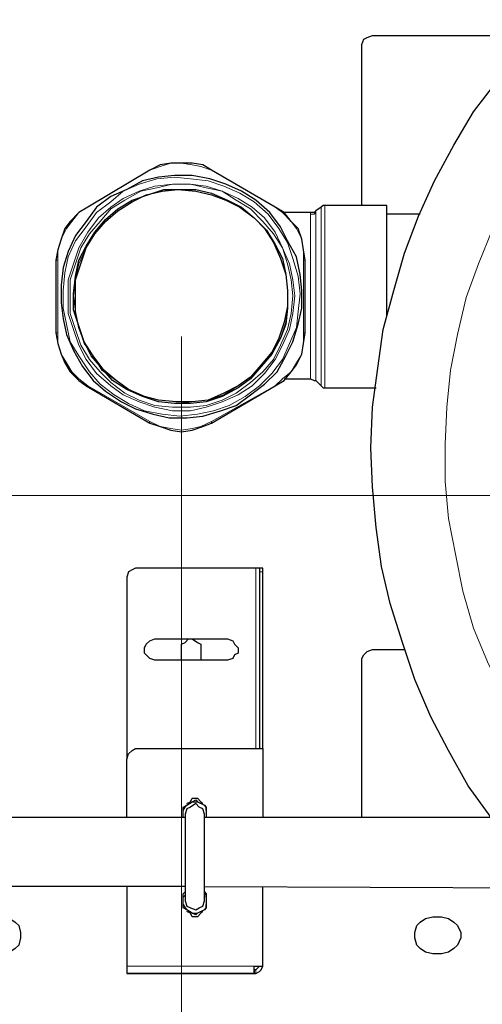
# Model space of a CAD drawing. Extents: x 0 to 475, y 0 to 302.
# Drawn here: x 140 to 152, y 216 to 242 of the extents above; entities that cross this region are included whole.
import ezdxf

# ---------------------------------------------------------------- set-up
doc = ezdxf.new("R2010")
doc.units = 0
doc.header["$LTSCALE"] = 0.22
doc.header["$MEASUREMENT"] = 0
doc.layers.add('PDF_Geometry', color=7, linetype='CONTINUOUS')

msp = doc.modelspace()

# ---------------------------------------------------------------- linework, layer by layer
at = {"layer": 'PDF_Geometry', "lineweight": 25}
for points in [[(152.392, 220.657), (151.765, 221.525), (151.234, 222.49), (150.751, 223.407), (150.317, 224.42), (149.979, 225.434), (149.642, 226.495), (149.4, 227.509), (149.255, 228.57), (149.159, 229.68), (149.111, 230.742), (149.159, 231.851), (149.304, 232.913), (149.448, 233.974), (149.738, 235.036), (150.028, 236.049), (150.414, 237.063), (150.848, 238.028), (151.379, 238.993), (151.909, 239.91), (152.585, 240.778), (153.212, 241.647), (153.936, 242.419)], [(148.869, 237.352), (148.869, 241.743), (148.918, 241.888), (149.014, 241.936), (149.159, 241.985), (153.55, 241.985)], [(149.545, 234.312), (149.545, 234.747), (149.545, 235.133), (149.545, 235.567), (149.545, 235.905), (149.545, 236.291), (149.545, 236.58), (149.545, 236.87), (149.545, 237.063), (149.545, 237.256), (149.545, 237.352), (147.856, 237.352), (147.808, 237.352), (147.76, 237.304), (147.615, 237.207), (147.567, 237.159), (147.47, 237.159), (147.132, 237.159), (146.746, 237.159)], [(150.462, 237.111), (149.545, 237.111)], [(146.746, 232.623), (147.132, 232.623), (147.47, 232.623), (147.567, 232.575), (147.615, 232.575), (147.76, 232.43), (147.808, 232.382), (147.856, 232.382), (149.255, 232.382)], [(146.071, 227.46), (146.071, 227.412), (146.071, 227.364), (146.071, 222.539), (146.167, 222.539), (146.167, 227.364), (146.167, 227.412), (146.167, 227.46), (146.071, 227.46), (146.023, 227.46), (145.974, 227.46), (142.693, 227.46), (142.597, 227.412), (142.5, 227.364), (142.452, 227.219), (142.452, 222.249), (142.5, 222.394), (142.597, 222.49), (142.693, 222.539), (146.167, 222.539), (146.167, 220.657)], [(143.948, 224.951), (143.948, 225.241), (143.948, 225.385), (144.044, 225.434), (144.141, 225.53), (144.237, 225.53), (144.382, 225.434), (144.478, 225.385), (144.478, 225.241), (144.478, 224.951)], [(148.869, 220.657), (148.869, 224.999), (148.918, 225.096), (149.014, 225.192), (149.159, 225.241), (150.028, 225.241)], [(142.452, 220.657), (142.452, 222.249)], [(143.996, 220.657), (143.996, 220.85), (143.996, 220.946), (144.092, 220.994), (144.237, 221.091), (144.334, 221.139), (144.382, 221.091), (144.575, 220.994), (144.623, 220.946), (144.575, 220.994)], [(144.092, 221.043), (144.189, 221.091), (144.237, 221.187), (144.382, 221.187), (144.478, 221.091), (144.478, 221.043)], [(144.237, 221.091), (144.334, 221.091), (144.382, 221.091)], [(144.478, 221.091), (144.527, 221.043)], [(143.996, 220.85), (144.044, 220.946), (144.092, 220.994)], [(144.623, 220.85), (144.623, 220.946), (144.623, 220.85), (144.623, 220.657)], [(144.044, 220.657), (126.625, 220.657)], [(158.134, 220.657), (144.575, 220.657)], [(144.044, 218.775), (126.625, 218.775)], [(142.452, 218.775), (142.452, 216.603), (142.452, 216.507), (142.452, 216.459), (142.452, 216.41), (145.926, 216.41), (145.974, 216.41), (146.071, 216.459), (146.119, 216.507), (146.167, 216.603)], [(143.996, 218.292), (144.044, 218.196), (144.092, 218.147), (143.996, 218.196), (143.996, 218.292), (143.996, 218.485), (143.996, 218.582), (144.044, 218.63), (144.044, 218.534), (143.996, 218.485)], [(144.575, 218.775), (158.134, 218.727)], [(144.623, 218.485), (144.623, 218.534), (144.575, 218.63), (144.623, 218.582), (144.623, 218.485), (144.623, 218.292)], [(146.071, 216.603), (146.023, 216.555), (145.974, 216.507), (145.926, 216.507), (145.926, 216.603), (146.167, 216.603), (146.167, 218.775)], [(144.237, 218.051), (144.334, 218.051), (144.382, 218.051), (144.334, 218.003), (144.237, 218.051), (144.092, 218.147)], [(144.527, 218.099), (144.478, 218.051), (144.382, 217.954), (144.237, 217.954), (144.189, 218.051), (144.092, 218.099)], [(144.575, 218.147), (144.623, 218.196), (144.623, 218.292), (144.623, 218.196), (144.575, 218.147), (144.382, 218.051)], [(145.926, 216.507), (145.926, 216.603)], [(145.926, 216.41), (142.452, 216.41)]]:
    msp.add_lwpolyline(points, dxfattribs=at)
at = {"layer": 'PDF_Geometry', "lineweight": 18}
for points in [[(154.949, 220.657), (154.322, 221.429), (153.743, 222.249), (153.164, 223.069), (152.73, 223.986), (152.295, 224.903), (151.909, 225.82), (151.62, 226.833), (151.427, 227.798), (151.234, 228.811), (151.137, 229.825), (151.137, 230.838), (151.186, 231.851), (151.282, 232.865), (151.475, 233.83), (151.716, 234.843), (152.054, 235.76), (152.44, 236.725), (152.874, 237.642), (153.405, 238.51), (153.984, 239.331), (154.612, 240.151)], [(140.522, 235.856), (140.57, 235.856), (140.57, 236.146), (140.666, 236.435), (140.811, 236.725), (140.956, 236.918), (141.149, 237.159), (141.39, 237.304), (143.079, 238.317), (143.369, 238.414), (143.658, 238.51), (143.948, 238.51), (144.237, 238.462), (144.478, 238.414), (144.768, 238.317), (146.505, 237.304), (146.698, 237.159), (146.939, 236.918), (147.084, 236.725), (147.229, 236.435), (147.277, 236.146), (147.277, 235.856)], [(147.47, 237.111), (147.567, 237.111), (147.615, 237.159), (147.615, 237.207)], [(147.47, 232.623), (147.47, 232.672), (147.47, 232.72), (147.47, 232.816), (147.47, 232.865), (147.47, 233.009), (147.47, 233.106), (147.47, 233.299), (147.47, 233.444), (147.47, 233.588), (147.47, 233.83), (147.47, 234.023), (147.47, 234.216), (147.47, 234.457), (147.47, 234.65), (147.47, 234.891), (147.47, 235.084), (147.47, 235.277), (147.47, 235.47), (147.47, 235.663), (147.47, 235.856), (147.47, 236.001), (147.47, 236.194), (147.47, 236.339), (147.47, 236.484), (147.47, 236.628), (147.47, 236.773), (147.47, 236.87), (147.47, 236.918), (147.47, 237.014), (147.47, 237.063), (147.47, 237.111), (147.47, 237.159)], [(147.615, 237.159), (147.615, 237.111), (147.615, 237.063), (147.615, 237.014), (147.615, 236.87), (147.615, 236.773), (147.615, 236.628), (147.615, 236.484), (147.615, 236.339), (147.615, 236.146), (147.615, 235.953), (147.615, 235.76), (147.615, 235.567), (147.615, 235.326), (147.615, 235.133), (147.615, 234.891), (147.615, 234.698), (147.615, 234.505), (147.615, 234.264), (147.615, 234.071), (147.615, 233.878), (147.615, 233.685), (147.615, 233.492), (147.615, 233.347), (147.615, 233.154), (147.615, 233.009), (147.615, 232.913), (147.615, 232.816), (147.615, 232.72), (147.615, 232.672), (147.615, 232.575)], [(147.76, 232.43), (147.76, 232.575), (147.76, 232.72), (147.76, 232.961), (147.76, 233.202), (147.76, 233.54), (147.76, 233.878), (147.76, 234.264), (147.76, 234.698), (147.76, 235.084), (147.76, 235.47), (147.76, 235.856), (147.76, 236.194), (147.76, 236.532), (147.76, 236.773), (147.76, 237.014), (147.76, 237.207), (147.76, 237.304)], [(147.856, 237.352), (147.856, 237.256), (147.856, 237.063), (147.856, 236.87), (147.856, 236.58), (147.856, 236.242), (147.856, 235.856), (147.856, 235.47), (147.856, 235.084), (147.856, 234.698), (147.856, 234.264), (147.856, 233.878), (147.856, 233.492), (147.856, 233.154), (147.856, 232.913), (147.856, 232.672), (147.856, 232.527), (147.856, 232.382)], [(140.522, 233.878), (140.57, 233.878), (140.57, 235.856)], [(147.325, 235.856), (147.277, 235.856), (147.277, 233.878)], [(141.342, 232.43), (141.39, 232.43), (141.149, 232.623), (140.956, 232.816), (140.811, 233.058), (140.666, 233.299), (140.57, 233.588), (140.57, 233.878)], [(147.325, 233.878), (147.277, 233.878), (147.277, 233.588), (147.229, 233.299), (147.084, 233.058), (146.939, 232.816), (146.698, 232.623), (146.505, 232.43), (144.768, 231.465)], [(143.079, 231.417), (143.079, 231.465), (141.39, 232.43)], [(144.768, 231.417), (144.768, 231.465), (144.478, 231.321), (144.237, 231.272), (143.948, 231.224), (143.658, 231.272), (143.369, 231.321), (143.079, 231.465)], [(145.974, 222.539), (145.974, 227.46)], [(146.071, 227.364), (146.167, 227.364)], [(142.452, 216.603), (145.926, 216.603)], [(145.974, 216.41), (145.974, 216.507)], [(146.071, 216.603), (146.167, 216.603)]]:
    msp.add_lwpolyline(points, dxfattribs=at)
at = {"layer": 'PDF_Geometry', "lineweight": 25}
for points in [[(144.768, 238.317), (144.527, 238.462), (144.237, 238.51), (143.948, 238.51), (143.658, 238.51), (143.369, 238.462), (143.079, 238.317), (141.39, 237.304), (141.149, 237.159), (140.908, 236.918), (140.763, 236.725), (140.666, 236.435), (140.57, 236.146), (140.522, 235.856), (140.522, 233.878), (140.57, 233.588), (140.666, 233.299), (140.763, 233.058), (140.908, 232.816), (141.149, 232.575), (141.342, 232.43), (143.079, 231.417), (143.369, 231.321), (143.658, 231.224), (143.948, 231.176), (144.237, 231.224), (144.527, 231.321), (144.768, 231.417), (146.505, 232.43), (146.746, 232.575), (146.939, 232.816), (147.084, 233.009), (147.229, 233.299), (147.277, 233.588), (147.325, 233.878), (147.325, 235.856), (147.277, 236.146), (147.229, 236.435), (147.132, 236.725), (146.939, 236.918), (146.746, 237.159), (146.505, 237.304)], [(145.588, 237.738), (145.154, 237.931), (144.72, 238.076), (144.237, 238.173), (143.755, 238.173), (143.32, 238.124), (142.886, 238.028), (142.452, 237.786), (142.018, 237.593), (141.632, 237.304), (141.342, 236.918), (141.052, 236.532), (140.859, 236.098), (140.715, 235.663), (140.666, 235.181), (140.666, 234.698), (140.715, 234.264), (140.811, 233.83), (141.004, 233.395), (141.245, 232.961), (141.535, 232.575), (141.873, 232.286), (142.307, 231.996), (142.693, 231.803), (143.176, 231.658), (143.61, 231.562), (144.092, 231.562), (144.527, 231.61), (145.009, 231.755), (145.443, 231.9), (145.83, 232.189), (146.216, 232.479), (146.553, 232.816), (146.795, 233.251), (146.988, 233.637), (147.132, 234.119), (147.229, 234.554), (147.229, 235.036), (147.181, 235.47), (147.084, 235.953), (146.843, 236.387), (146.65, 236.773), (146.36, 237.159), (145.974, 237.497)], [(142.452, 232.334), (142.066, 232.575), (141.776, 232.913), (141.487, 233.251), (141.294, 233.637), (141.149, 234.071), (141.004, 234.505), (141.004, 234.94), (141.052, 235.422), (141.149, 235.856), (141.342, 236.242), (141.583, 236.628), (141.873, 236.966), (142.211, 237.256), (142.597, 237.497), (143.031, 237.642), (143.465, 237.786), (143.899, 237.786), (144.334, 237.786), (144.768, 237.69), (145.202, 237.497), (145.588, 237.304), (145.926, 237.014), (146.264, 236.677), (146.505, 236.291), (146.698, 235.905), (146.795, 235.47), (146.843, 235.036), (146.843, 234.554), (146.795, 234.119), (146.65, 233.733), (146.409, 233.299), (146.119, 232.961), (145.83, 232.623), (145.492, 232.382), (145.057, 232.141), (144.623, 231.996), (144.189, 231.948), (143.755, 231.948), (143.32, 231.996), (142.886, 232.141)], [(146.457, 236.339), (146.65, 235.905), (146.795, 235.47), (146.843, 235.036), (146.843, 234.602), (146.746, 234.168), (146.602, 233.733), (146.409, 233.347), (146.119, 233.009), (145.83, 232.672), (145.492, 232.43), (145.106, 232.237), (144.671, 232.044), (144.237, 231.996), (143.803, 231.996), (143.32, 232.044), (142.934, 232.141), (142.5, 232.334), (142.162, 232.575), (141.825, 232.865), (141.535, 233.251), (141.294, 233.637), (141.149, 234.023), (141.052, 234.457), (141.052, 234.891), (141.052, 235.326), (141.197, 235.76), (141.342, 236.194), (141.583, 236.58), (141.873, 236.918), (142.211, 237.207), (142.597, 237.449), (142.983, 237.642), (143.417, 237.738), (143.851, 237.786), (144.334, 237.738), (144.768, 237.642), (145.154, 237.497), (145.54, 237.304), (145.926, 237.014), (146.216, 236.725)], [(145.347, 224.999), (145.202, 224.951), (143.224, 224.951), (143.079, 224.999), (142.983, 225.096), (142.934, 225.144), (142.934, 225.289), (142.983, 225.385), (143.079, 225.482), (143.224, 225.53), (145.202, 225.53), (145.347, 225.482), (145.395, 225.385), (145.492, 225.289), (145.492, 225.144), (145.395, 225.096)], [(144.575, 218.534), (144.575, 218.678), (144.575, 218.92), (144.575, 219.161), (144.575, 219.45), (144.575, 219.74), (144.575, 220.029), (144.575, 220.222), (144.575, 220.464), (144.575, 220.608), (144.575, 220.753), (144.527, 220.898), (144.43, 220.946), (144.334, 221.043), (144.189, 220.946), (144.092, 220.898), (144.044, 220.753), (144.044, 220.608), (144.044, 220.464), (144.044, 220.222), (144.044, 220.029), (144.044, 219.74), (144.044, 219.45), (144.044, 219.161), (144.044, 218.92), (144.044, 218.678), (144.044, 218.534), (144.044, 218.389), (144.092, 218.244), (144.189, 218.196), (144.334, 218.147), (144.43, 218.196), (144.527, 218.244), (144.575, 218.389)], [(138.64, 217.906), (138.833, 217.954), (139.074, 217.954), (139.267, 217.906), (139.412, 217.81), (139.508, 217.713), (139.557, 217.52), (139.557, 217.375), (139.508, 217.182), (139.412, 217.086), (139.267, 216.989), (139.074, 216.941), (138.833, 216.941), (138.64, 216.989), (138.495, 217.086), (138.399, 217.182), (138.35, 217.375), (138.35, 217.52), (138.399, 217.713), (138.495, 217.81)], [(150.607, 217.906), (150.8, 217.954), (151.041, 217.954), (151.234, 217.906), (151.379, 217.81), (151.475, 217.713), (151.572, 217.52), (151.572, 217.375), (151.475, 217.182), (151.379, 217.086), (151.234, 216.989), (151.041, 216.941), (150.8, 216.941), (150.607, 216.989), (150.462, 217.086), (150.365, 217.182), (150.317, 217.375), (150.317, 217.52), (150.365, 217.713), (150.462, 217.81)], [(145.926, 216.507), (145.926, 216.41), (145.926, 216.459)]]:
    msp.add_lwpolyline(points, close=True, dxfattribs=at)
at = {"layer": 'PDF_Geometry', "lineweight": 18}
for points in [[(145.54, 237.69), (145.926, 237.449), (146.312, 237.111), (146.602, 236.725), (146.843, 236.339), (146.988, 235.905), (147.132, 235.422), (147.181, 234.94), (147.132, 234.457), (147.084, 234.023), (146.891, 233.588), (146.698, 233.154), (146.409, 232.768), (146.071, 232.43), (145.685, 232.141), (145.25, 231.9), (144.816, 231.755), (144.382, 231.658), (143.899, 231.61), (143.417, 231.658), (142.934, 231.755), (142.5, 231.948), (142.114, 232.189), (141.728, 232.479), (141.438, 232.816), (141.149, 233.251), (140.908, 233.637), (140.811, 234.119), (140.715, 234.554), (140.715, 235.036), (140.763, 235.519), (140.859, 235.953), (141.052, 236.387), (141.342, 236.773), (141.632, 237.159), (142.018, 237.449), (142.355, 237.738), (142.79, 237.931), (143.272, 238.076), (143.755, 238.124), (144.189, 238.076), (144.671, 238.028), (145.106, 237.883)], [(145.492, 237.545), (145.057, 237.738), (144.623, 237.883), (144.189, 237.931), (143.706, 237.931), (143.224, 237.883), (142.79, 237.738), (142.355, 237.545), (142.018, 237.304), (141.68, 237.014), (141.39, 236.628), (141.149, 236.194), (141.004, 235.76), (140.859, 235.326), (140.859, 234.891), (140.859, 234.409), (141.004, 233.974), (141.149, 233.54), (141.342, 233.154), (141.632, 232.768), (142.018, 232.43), (142.355, 232.189), (142.79, 231.996), (143.224, 231.851), (143.706, 231.755), (144.189, 231.755), (144.623, 231.851), (145.057, 231.996), (145.492, 232.189), (145.878, 232.43), (146.216, 232.768), (146.505, 233.154), (146.698, 233.54), (146.891, 233.974), (146.988, 234.409), (147.036, 234.891), (146.988, 235.326), (146.891, 235.76), (146.698, 236.194), (146.505, 236.628), (146.216, 237.014), (145.878, 237.304)], [(145.443, 237.497), (145.83, 237.256), (146.167, 236.918), (146.457, 236.58), (146.698, 236.194), (146.843, 235.76), (146.939, 235.326), (146.988, 234.891), (146.939, 234.409), (146.843, 233.974), (146.65, 233.54), (146.457, 233.154), (146.167, 232.816), (145.83, 232.527), (145.443, 232.237), (145.057, 232.044), (144.623, 231.9), (144.189, 231.851), (143.706, 231.851), (143.224, 231.9), (142.79, 232.044), (142.404, 232.237), (142.018, 232.527), (141.728, 232.816), (141.438, 233.154), (141.197, 233.54), (141.052, 233.974), (140.908, 234.409), (140.908, 234.891), (140.908, 235.326), (141.052, 235.76), (141.197, 236.194), (141.438, 236.58), (141.728, 236.918), (142.018, 237.256), (142.404, 237.497), (142.838, 237.738), (143.272, 237.835), (143.706, 237.931), (144.189, 237.931), (144.623, 237.835), (145.057, 237.738)], [(146.457, 236.339), (146.65, 235.905), (146.795, 235.47), (146.843, 235.036), (146.843, 234.602), (146.795, 234.168), (146.65, 233.733), (146.409, 233.347), (146.167, 233.009), (145.83, 232.672), (145.492, 232.43), (145.106, 232.189), (144.671, 232.044), (144.237, 231.996), (143.803, 231.948), (143.32, 231.996), (142.934, 232.141), (142.5, 232.334), (142.162, 232.575), (141.776, 232.865), (141.535, 233.251), (141.294, 233.588), (141.149, 234.023), (141.052, 234.457), (141.004, 234.891), (141.052, 235.374), (141.149, 235.76), (141.342, 236.194), (141.583, 236.58), (141.873, 236.918), (142.211, 237.207), (142.597, 237.449), (142.983, 237.642), (143.417, 237.738), (143.851, 237.786), (144.334, 237.786), (144.768, 237.69), (145.154, 237.497), (145.54, 237.304), (145.926, 237.014), (146.216, 236.725)]]:
    msp.add_lwpolyline(points, close=True, dxfattribs=at)
at = {"layer": 'PDF_Geometry', "lineweight": 13}
for points in [[(143.948, 233.781), (143.948, 183.632)], [(127.3, 229.439), (253.144, 229.439)]]:
    msp.add_lwpolyline(points, dxfattribs=at)

doc.saveas('drawing.dxf')
